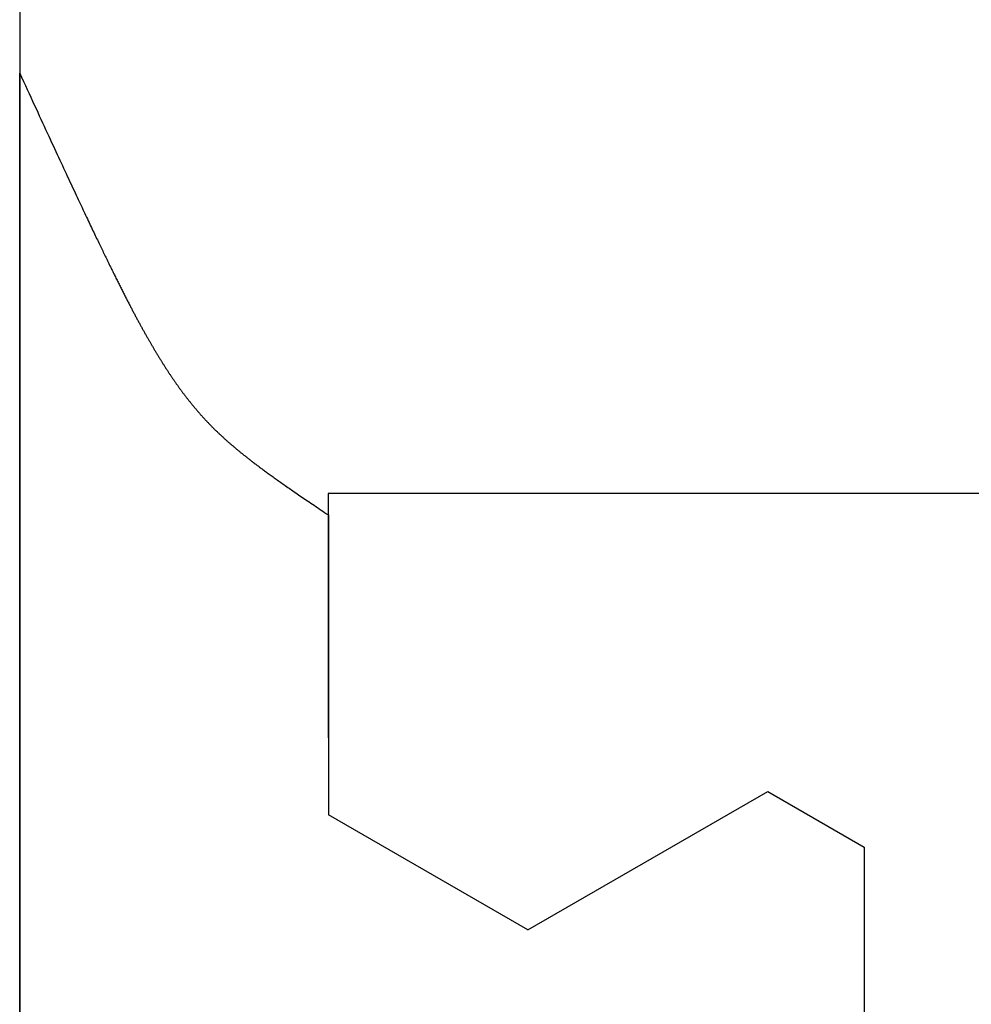
# Model space of a CAD drawing. Extents: x 0 to 153, y -1 to 81.
# Drawn here: x 48 to 48, y 48 to 48 of the extents above; entities that cross this region are included whole.
import ezdxf

# ---------------------------------------------------------------- set-up
doc = ezdxf.new("R2010")
doc.units = 0
doc.header["$MEASUREMENT"] = 0
doc.layers.get('0').update_dxf_attribs({"linetype": 'CONTINUOUS'})
doc.layers.add('Object', color=7, linetype='CONTINUOUS', lineweight=30)

# ---------------------------------------------------------------- blocks, each defined once
blk = doc.blocks.new('GLSTOP')
for p, q in [((-0.42111, -0.12513), (-0.77053, -0.12513)), ((-0.77053, -0.12513), (-0.76955, -0.12558)), ((-0.76955, -0.12558), (-0.76858, -0.12602)), ((-0.76858, -0.12602), (-0.76764, -0.12646)), ((-0.76764, -0.12646), (-0.7667, -0.12689)), ((-0.7667, -0.12689), (-0.76578, -0.12731)), ((-0.76578, -0.12731), (-0.76488, -0.12773)), ((-0.76488, -0.12773), (-0.76398, -0.12814)), ((-0.76398, -0.12814), (-0.76311, -0.12854)), ((-0.76311, -0.12854), (-0.76224, -0.12894)), ((-0.76224, -0.12894), (-0.7614, -0.12933)), ((-0.7614, -0.12933), (-0.76056, -0.12971)), ((-0.76056, -0.12971), (-0.75974, -0.13009)), ((-0.75974, -0.13009), (-0.75893, -0.13046)), ((-0.75893, -0.13046), (-0.75813, -0.13083)), ((-0.75813, -0.13083), (-0.75735, -0.13119)), ((-0.75735, -0.13119), (-0.75658, -0.13155)), ((-0.75658, -0.13155), (-0.75582, -0.1319)), ((-0.75582, -0.1319), (-0.75508, -0.13224)), ((-0.75508, -0.13224), (-0.75435, -0.13258)), ((-0.75435, -0.13258), (-0.75363, -0.13291)), ((-0.75363, -0.13291), (-0.75292, -0.13324)), ((-0.75292, -0.13324), (-0.75222, -0.13356)), ((-0.75222, -0.13356), (-0.75154, -0.13388)), ((-0.75154, -0.13388), (-0.75087, -0.13419)), ((-0.75087, -0.13419), (-0.75021, -0.1345)), ((-0.75021, -0.1345), (-0.74956, -0.1348)), ((-0.74956, -0.1348), (-0.74892, -0.1351)), ((-0.74892, -0.1351), (-0.74829, -0.13539)), ((-0.74829, -0.13539), (-0.74767, -0.13568)), ((-0.74767, -0.13568), (-0.74707, -0.13596)), ((-0.74707, -0.13596), (-0.74647, -0.13624)), ((-0.74647, -0.13624), (-0.74588, -0.13651)), ((-0.74588, -0.13651), (-0.74531, -0.13678)), ((-0.74531, -0.13678), (-0.74474, -0.13704)), ((-0.74474, -0.13704), (-0.74418, -0.1373)), ((-0.74418, -0.1373), (-0.74364, -0.13756)), ((-0.74364, -0.13756), (-0.7431, -0.13781)), ((-0.7431, -0.13781), (-0.74257, -0.13806)), ((-0.74257, -0.13806), (-0.74205, -0.1383)), ((-0.74205, -0.1383), (-0.74154, -0.13854)), ((-0.74154, -0.13854), (-0.74104, -0.13877)), ((-0.74104, -0.13877), (-0.74055, -0.139)), ((-0.74055, -0.139), (-0.74007, -0.13923)), ((-0.74007, -0.13923), (-0.73959, -0.13946)), ((-0.73959, -0.13946), (-0.73912, -0.13968)), ((-0.73912, -0.13968), (-0.73867, -0.13989)), ((-0.73867, -0.13989), (-0.73821, -0.1401)), ((-0.73821, -0.1401), (-0.73777, -0.14031)), ((-0.73777, -0.14031), (-0.73733, -0.14052)), ((-0.73733, -0.14052), (-0.73691, -0.14072)), ((-0.73691, -0.14072), (-0.73648, -0.14092)), ((-0.73648, -0.14092), (-0.73607, -0.14112)), ((-0.73607, -0.14112), (-0.73566, -0.14131)), ((-0.73566, -0.14131), (-0.73526, -0.1415)), ((-0.73526, -0.1415), (-0.73487, -0.14169)), ((-0.73487, -0.14169), (-0.73448, -0.14188)), ((-0.73448, -0.14188), (-0.7341, -0.14206)), ((-0.7341, -0.14206), (-0.73372, -0.14224)), ((-0.73372, -0.14224), (-0.73335, -0.14241)), ((-0.73335, -0.14241), (-0.73299, -0.14259)), ((-0.73299, -0.14259), (-0.73263, -0.14276)), ((-0.73263, -0.14276), (-0.73227, -0.14293)), ((-0.73227, -0.14293), (-0.73193, -0.14309)), ((-0.73193, -0.14309), (-0.73158, -0.14326)), ((-0.73158, -0.14326), (-0.73125, -0.14342)), ((-0.73125, -0.14342), (-0.73091, -0.14358)), ((-0.73091, -0.14358), (-0.73058, -0.14374)), ((-0.73058, -0.14374), (-0.73026, -0.1439)), ((-0.73026, -0.1439), (-0.72994, -0.14405)), ((-0.72994, -0.14405), (-0.72962, -0.1442)), ((-0.72962, -0.1442), (-0.72931, -0.14435)), ((-0.72931, -0.14435), (-0.729, -0.1445)), ((-0.729, -0.1445), (-0.7287, -0.14465)), ((-0.7287, -0.14465), (-0.7284, -0.1448)), ((-0.7284, -0.1448), (-0.7281, -0.14494)), ((-0.7281, -0.14494), (-0.72781, -0.14508)), ((-0.72781, -0.14508), (-0.72752, -0.14523)), ((-0.72752, -0.14523), (-0.72723, -0.14537)), ((-0.72723, -0.14537), (-0.72694, -0.14551)), ((-0.72694, -0.14551), (-0.72666, -0.14565)), ((-0.72666, -0.14565), (-0.72638, -0.14578)), ((-0.72638, -0.14578), (-0.7261, -0.14592)), ((-0.7261, -0.14592), (-0.72582, -0.14605)), ((-0.72582, -0.14605), (-0.72555, -0.14619)), ((-0.72555, -0.14619), (-0.72528, -0.14632)), ((-0.72528, -0.14632), (-0.72501, -0.14646)), ((-0.72501, -0.14646), (-0.72474, -0.14659)), ((-0.72474, -0.14659), (-0.72448, -0.14672)), ((-0.72448, -0.14672), (-0.72421, -0.14685)), ((-0.72421, -0.14685), (-0.72395, -0.14698)), ((-0.72395, -0.14698), (-0.7237, -0.1471)), ((-0.7237, -0.1471), (-0.72344, -0.14723)), ((-0.72344, -0.14723), (-0.72319, -0.14736)), ((-0.72319, -0.14736), (-0.72293, -0.14748)), ((-0.72293, -0.14748), (-0.72268, -0.14761)), ((-0.72268, -0.14761), (-0.72243, -0.14773)), ((-0.72243, -0.14773), (-0.72219, -0.14785)), ((-0.72219, -0.14785), (-0.72194, -0.14797)), ((-0.72194, -0.14797), (-0.7217, -0.1481)), ((-0.7217, -0.1481), (-0.72146, -0.14822)), ((-0.72146, -0.14822), (-0.72122, -0.14834)), ((-0.72122, -0.14834), (-0.72099, -0.14845)), ((-0.72099, -0.14845), (-0.72075, -0.14857)), ((-0.72075, -0.14857), (-0.72052, -0.14869)), ((-0.72052, -0.14869), (-0.72029, -0.14881)), ((-0.72029, -0.14881), (-0.72006, -0.14892)), ((-0.72006, -0.14892), (-0.71983, -0.14904)), ((-0.71983, -0.14904), (-0.71961, -0.14915)), ((-0.71961, -0.14915), (-0.71938, -0.14926)), ((-0.71938, -0.14926), (-0.71916, -0.14938)), ((-0.71916, -0.14938), (-0.71894, -0.14949)), ((-0.71894, -0.14949), (-0.71872, -0.1496)), ((-0.71872, -0.1496), (-0.71851, -0.14971)), ((-0.71851, -0.14971), (-0.71829, -0.14982)), ((-0.71829, -0.14982), (-0.71808, -0.14993)), ((-0.71808, -0.14993), (-0.71786, -0.15004)), ((-0.71786, -0.15004), (-0.71765, -0.15015)), ((-0.71765, -0.15015), (-0.71744, -0.15025)), ((-0.71744, -0.15025), (-0.71724, -0.15036)), ((-0.71724, -0.15036), (-0.71703, -0.15047)), ((-0.71703, -0.15047), (-0.71683, -0.15057)), ((-0.71683, -0.15057), (-0.71662, -0.15068)), ((-0.71662, -0.15068), (-0.71642, -0.15078)), ((-0.71642, -0.15078), (-0.71622, -0.15089)), ((-0.71622, -0.15089), (-0.71602, -0.15099)), ((-0.71602, -0.15099), (-0.71582, -0.1511)), ((-0.71582, -0.1511), (-0.71563, -0.1512)), ((-0.71563, -0.1512), (-0.71543, -0.1513)), ((-0.71543, -0.1513), (-0.71524, -0.1514)), ((-0.71524, -0.1514), (-0.71505, -0.1515)), ((-0.71505, -0.1515), (-0.71486, -0.1516)), ((-0.71486, -0.1516), (-0.71467, -0.1517)), ((-0.71467, -0.1517), (-0.71448, -0.1518)), ((-0.71448, -0.1518), (-0.71429, -0.1519)), ((-0.71429, -0.1519), (-0.71411, -0.152)), ((-0.71411, -0.152), (-0.71392, -0.1521)), ((-0.71392, -0.1521), (-0.71374, -0.1522)), ((-0.71374, -0.1522), (-0.71355, -0.1523)), ((-0.71355, -0.1523), (-0.71337, -0.15239)), ((-0.71337, -0.15239), (-0.71319, -0.15249)), ((-0.71319, -0.15249), (-0.71301, -0.15259)), ((-0.71301, -0.15259), (-0.71283, -0.15268)), ((-0.71283, -0.15268), (-0.71266, -0.15278)), ((-0.71266, -0.15278), (-0.71248, -0.15288)), ((-0.71248, -0.15288), (-0.7123, -0.15297)), ((-0.7123, -0.15297), (-0.71213, -0.15307)), ((-0.71213, -0.15307), (-0.71195, -0.15316)), ((-0.71195, -0.15316), (-0.71178, -0.15326)), ((-0.71178, -0.15326), (-0.71161, -0.15335)), ((-0.71161, -0.15335), (-0.71144, -0.15344)), ((-0.71144, -0.15344), (-0.71127, -0.15354)), ((-0.71127, -0.15354), (-0.7111, -0.15363)), ((-0.7111, -0.15363), (-0.71093, -0.15372)), ((-0.71093, -0.15372), (-0.71076, -0.15382)), ((-0.71076, -0.15382), (-0.71059, -0.15391)), ((-0.71059, -0.15391), (-0.71043, -0.154)), ((-0.71043, -0.154), (-0.71026, -0.1541)), ((-0.71026, -0.1541), (-0.71009, -0.15419)), ((-0.71009, -0.15419), (-0.70993, -0.15428)), ((-0.70993, -0.15428), (-0.70977, -0.15437)), ((-0.70977, -0.15437), (-0.7096, -0.15446)), ((-0.7096, -0.15446), (-0.70944, -0.15456)), ((-0.70944, -0.15456), (-0.70928, -0.15465)), ((-0.70928, -0.15465), (-0.70912, -0.15474)), ((-0.70912, -0.15474), (-0.70895, -0.15483)), ((-0.70895, -0.15483), (-0.70879, -0.15492)), ((-0.70879, -0.15492), (-0.70863, -0.15501)), ((-0.70863, -0.15501), (-0.70847, -0.1551)), ((-0.70847, -0.1551), (-0.70832, -0.15519)), ((-0.70832, -0.15519), (-0.70816, -0.15528)), ((-0.70816, -0.15528), (-0.708, -0.15537)), ((-0.708, -0.15537), (-0.70784, -0.15547)), ((-0.70784, -0.15547), (-0.70769, -0.15556)), ((-0.70769, -0.15556), (-0.70753, -0.15565)), ((-0.70753, -0.15565), (-0.70738, -0.15574)), ((-0.70738, -0.15574), (-0.70722, -0.15583)), ((-0.70722, -0.15583), (-0.70707, -0.15592)), ((-0.70707, -0.15592), (-0.70691, -0.15601)), ((-0.70691, -0.15601), (-0.70676, -0.1561)), ((-0.70676, -0.1561), (-0.70661, -0.15618)), ((-0.70661, -0.15618), (-0.70646, -0.15627)), ((-0.70646, -0.15627), (-0.7063, -0.15636)), ((-0.7063, -0.15636), (-0.70615, -0.15645)), ((-0.70615, -0.15645), (-0.706, -0.15654)), ((-0.706, -0.15654), (-0.70585, -0.15663)), ((-0.70585, -0.15663), (-0.7057, -0.15672)), ((-0.7057, -0.15672), (-0.70555, -0.15681)), ((-0.70555, -0.15681), (-0.70541, -0.1569)), ((-0.70541, -0.1569), (-0.70526, -0.15699)), ((-0.70526, -0.15699), (-0.70511, -0.15707)), ((-0.70511, -0.15707), (-0.70497, -0.15716)), ((-0.70497, -0.15716), (-0.70482, -0.15725)), ((-0.70482, -0.15725), (-0.70467, -0.15734)), ((-0.70467, -0.15734), (-0.70453, -0.15743)), ((-0.70453, -0.15743), (-0.70438, -0.15752)), ((-0.70438, -0.15752), (-0.70424, -0.1576)), ((-0.70424, -0.1576), (-0.7041, -0.15769)), ((-0.7041, -0.15769), (-0.70395, -0.15778)), ((-0.70395, -0.15778), (-0.70381, -0.15787)), ((-0.70381, -0.15787), (-0.70367, -0.15796)), ((-0.70367, -0.15796), (-0.70353, -0.15804)), ((-0.70353, -0.15804), (-0.70339, -0.15813)), ((-0.70339, -0.15813), (-0.70325, -0.15822)), ((-0.70325, -0.15822), (-0.70311, -0.15831)), ((-0.70311, -0.15831), (-0.70297, -0.15839)), ((-0.70297, -0.15839), (-0.70283, -0.15848)), ((-0.70283, -0.15848), (-0.70269, -0.15857)), ((-0.70269, -0.15857), (-0.70255, -0.15866)), ((-0.70255, -0.15866), (-0.70241, -0.15874)), ((-0.70241, -0.15874), (-0.70228, -0.15883)), ((-0.70228, -0.15883), (-0.70214, -0.15892)), ((-0.70214, -0.15892), (-0.702, -0.159)), ((-0.702, -0.159), (-0.70187, -0.15909)), ((-0.70187, -0.15909), (-0.70173, -0.15918)), ((-0.70173, -0.15918), (-0.7016, -0.15926)), ((-0.7016, -0.15926), (-0.70146, -0.15935)), ((-0.70146, -0.15935), (-0.70133, -0.15944)), ((-0.70133, -0.15944), (-0.7012, -0.15953)), ((-0.7012, -0.15953), (-0.70107, -0.15961)), ((-0.70107, -0.15961), (-0.70093, -0.1597)), ((-0.70093, -0.1597), (-0.7008, -0.15979)), ((-0.7008, -0.15979), (-0.70067, -0.15987)), ((-0.70067, -0.15987), (-0.70054, -0.15996)), ((-0.70054, -0.15996), (-0.70041, -0.16004)), ((-0.70041, -0.16004), (-0.70028, -0.16013)), ((-0.70028, -0.16013), (-0.70015, -0.16022)), ((-0.70015, -0.16022), (-0.70002, -0.1603)), ((-0.70002, -0.1603), (-0.69989, -0.16039)), ((-0.69989, -0.16039), (-0.69976, -0.16048)), ((-0.69976, -0.16048), (-0.69963, -0.16056)), ((-0.69963, -0.16056), (-0.69951, -0.16065)), ((-0.69951, -0.16065), (-0.69938, -0.16074)), ((-0.69938, -0.16074), (-0.69925, -0.16082)), ((-0.69925, -0.16082), (-0.69913, -0.16091)), ((-0.69913, -0.16091), (-0.699, -0.161)), ((-0.699, -0.161), (-0.69888, -0.16108)), ((-0.69888, -0.16108), (-0.69875, -0.16117)), ((-0.69875, -0.16117), (-0.69863, -0.16125)), ((-0.69863, -0.16125), (-0.6985, -0.16134)), ((-0.6985, -0.16134), (-0.69838, -0.16143)), ((-0.69838, -0.16143), (-0.69826, -0.16151)), ((-0.69826, -0.16151), (-0.69813, -0.1616)), ((-0.69813, -0.1616), (-0.69801, -0.16168)), ((-0.69801, -0.16168), (-0.69789, -0.16177)), ((-0.69789, -0.16177), (-0.69777, -0.16186)), ((-0.69777, -0.16186), (-0.69765, -0.16194)), ((-0.69765, -0.16194), (-0.69753, -0.16203)), ((-0.69753, -0.16203), (-0.69741, -0.16212)), ((-0.69741, -0.16212), (-0.69729, -0.1622)), ((-0.69729, -0.1622), (-0.69717, -0.16229)), ((-0.69717, -0.16229), (-0.69705, -0.16237)), ((-0.69705, -0.16237), (-0.69693, -0.16246)), ((-0.69693, -0.16246), (-0.69681, -0.16255)), ((-0.69681, -0.16255), (-0.69669, -0.16263)), ((-0.69669, -0.16263), (-0.69657, -0.16272)), ((-0.69657, -0.16272), (-0.69646, -0.16281)), ((-0.69646, -0.16281), (-0.69634, -0.16289)), ((-0.69634, -0.16289), (-0.69622, -0.16298)), ((-0.69622, -0.16298), (-0.69611, -0.16307)), ((-0.69611, -0.16307), (-0.69599, -0.16315)), ((-0.69599, -0.16315), (-0.69588, -0.16324)), ((-0.69588, -0.16324), (-0.69576, -0.16332)), ((-0.69576, -0.16332), (-0.69565, -0.16341)), ((-0.69565, -0.16341), (-0.69553, -0.1635)), ((-0.69553, -0.1635), (-0.69542, -0.16358)), ((-0.69542, -0.16358), (-0.6953, -0.16367)), ((-0.6953, -0.16367), (-0.69519, -0.16376)), ((-0.69519, -0.16376), (-0.69508, -0.16384)), ((-0.69508, -0.16384), (-0.69496, -0.16393)), ((-0.69496, -0.16393), (-0.69485, -0.16402)), ((-0.69485, -0.16402), (-0.69474, -0.1641)), ((-0.69474, -0.1641), (-0.69463, -0.16419)), ((-0.69463, -0.16419), (-0.69452, -0.16428)), ((-0.69452, -0.16428), (-0.69441, -0.16437)), ((-0.69441, -0.16437), (-0.6943, -0.16445)), ((-0.6943, -0.16445), (-0.69419, -0.16454)), ((-0.69419, -0.16454), (-0.69408, -0.16463)), ((-0.69408, -0.16463), (-0.69397, -0.16471)), ((-0.69397, -0.16471), (-0.69386, -0.1648)), ((-0.69386, -0.1648), (-0.69375, -0.16489)), ((-0.69375, -0.16489), (-0.69364, -0.16498)), ((-0.69364, -0.16498), (-0.69353, -0.16506)), ((-0.69353, -0.16506), (-0.69342, -0.16515)), ((-0.69342, -0.16515), (-0.69331, -0.16524)), ((-0.69331, -0.16524), (-0.69321, -0.16533)), ((-0.69321, -0.16533), (-0.6931, -0.16541)), ((-0.6931, -0.16541), (-0.69299, -0.1655)), ((-0.69299, -0.1655), (-0.69289, -0.16559)), ((-0.69289, -0.16559), (-0.69278, -0.16568)), ((-0.69278, -0.16568), (-0.69267, -0.16576)), ((-0.69267, -0.16576), (-0.69257, -0.16585)), ((-0.69257, -0.16585), (-0.69246, -0.16594)), ((-0.69246, -0.16594), (-0.69236, -0.16603)), ((-0.69236, -0.16603), (-0.69225, -0.16612)), ((-0.69225, -0.16612), (-0.69215, -0.16621)), ((-0.69215, -0.16621), (-0.69204, -0.16629)), ((-0.69204, -0.16629), (-0.69194, -0.16638)), ((-0.69194, -0.16638), (-0.69184, -0.16647)), ((-0.69184, -0.16647), (-0.69173, -0.16656)), ((-0.69173, -0.16656), (-0.69163, -0.16665)), ((-0.69163, -0.16665), (-0.69153, -0.16674)), ((-0.69153, -0.16674), (-0.69142, -0.16683)), ((-0.69142, -0.16683), (-0.69132, -0.16692)), ((-0.69132, -0.16692), (-0.69122, -0.16701)), ((-0.69122, -0.16701), (-0.69112, -0.16709)), ((-0.69112, -0.16709), (-0.69102, -0.16718)), ((-0.69102, -0.16718), (-0.69092, -0.16727)), ((-0.69092, -0.16727), (-0.69081, -0.16736)), ((-0.69081, -0.16736), (-0.69071, -0.16745)), ((-0.69071, -0.16745), (-0.69061, -0.16754)), ((-0.69061, -0.16754), (-0.69051, -0.16763)), ((-0.69051, -0.16763), (-0.69041, -0.16772)), ((-0.69041, -0.16772), (-0.69031, -0.16781)), ((-0.69031, -0.16781), (-0.69021, -0.1679)), ((-0.69021, -0.1679), (-0.69011, -0.16799)), ((-0.69011, -0.16799), (-0.69001, -0.16808)), ((-0.69001, -0.16808), (-0.68992, -0.16817)), ((-0.68992, -0.16817), (-0.68982, -0.16827)), ((-0.68982, -0.16827), (-0.68972, -0.16836)), ((-0.68972, -0.16836), (-0.68962, -0.16845)), ((-0.68962, -0.16845), (-0.68952, -0.16854)), ((-0.68952, -0.16854), (-0.68942, -0.16863)), ((-0.68942, -0.16863), (-0.68933, -0.16872)), ((-0.68933, -0.16872), (-0.68923, -0.16881)), ((-0.68923, -0.16881), (-0.68913, -0.1689)), ((-0.68913, -0.1689), (-0.68904, -0.169)), ((-0.68904, -0.169), (-0.68894, -0.16909)), ((-0.68894, -0.16909), (-0.68884, -0.16918)), ((-0.68884, -0.16918), (-0.68874, -0.16927)), ((-0.68874, -0.16927), (-0.68865, -0.16937)), ((-0.68865, -0.16937), (-0.68855, -0.16946)), ((-0.68855, -0.16946), (-0.68846, -0.16955)), ((-0.68846, -0.16955), (-0.68836, -0.16965)), ((-0.68836, -0.16965), (-0.68826, -0.16974)), ((-0.68826, -0.16974), (-0.68817, -0.16983)), ((-0.68817, -0.16983), (-0.68807, -0.16993)), ((-0.68807, -0.16993), (-0.68798, -0.17002)), ((-0.68798, -0.17002), (-0.68788, -0.17012)), ((-0.68788, -0.17012), (-0.68779, -0.17021)), ((-0.68779, -0.17021), (-0.68769, -0.17031)), ((-0.68769, -0.17031), (-0.68759, -0.1704)), ((-0.68759, -0.1704), (-0.6875, -0.1705)), ((-0.6875, -0.1705), (-0.6874, -0.1706)), ((-0.6874, -0.1706), (-0.68731, -0.17069)), ((-0.68731, -0.17069), (-0.68721, -0.17079)), ((-0.68721, -0.17079), (-0.68712, -0.17089)), ((-0.68712, -0.17089), (-0.68702, -0.17099)), ((-0.68702, -0.17099), (-0.68693, -0.17109)), ((-0.68693, -0.17109), (-0.68683, -0.17119)), ((-0.68683, -0.17119), (-0.68674, -0.17128)), ((-0.68674, -0.17128), (-0.68664, -0.17138)), ((-0.68664, -0.17138), (-0.68654, -0.17149)), ((-0.68654, -0.17149), (-0.68645, -0.17159)), ((-0.68645, -0.17159), (-0.68635, -0.17169)), ((-0.68635, -0.17169), (-0.68626, -0.17179)), ((-0.68626, -0.17179), (-0.68616, -0.17189)), ((-0.68616, -0.17189), (-0.68606, -0.17199)), ((-0.68606, -0.17199), (-0.68597, -0.1721)), ((-0.68597, -0.1721), (-0.68587, -0.1722)), ((-0.68587, -0.1722), (-0.68578, -0.17231)), ((-0.68578, -0.17231), (-0.68568, -0.17241)), ((-0.68568, -0.17241), (-0.68558, -0.17252)), ((-0.68558, -0.17252), (-0.68548, -0.17262)), ((-0.68548, -0.17262), (-0.68539, -0.17273)), ((-0.68539, -0.17273), (-0.68529, -0.17284)), ((-0.68529, -0.17284), (-0.68519, -0.17295)), ((-0.68519, -0.17295), (-0.6851, -0.17305)), ((-0.6851, -0.17305), (-0.685, -0.17316)), ((-0.685, -0.17316), (-0.6849, -0.17327)), ((-0.6849, -0.17327), (-0.6848, -0.17338)), ((-0.6848, -0.17338), (-0.6847, -0.17349)), ((-0.6847, -0.17349), (-0.6846, -0.17361)), ((-0.6846, -0.17361), (-0.6845, -0.17372)), ((-0.6845, -0.17372), (-0.68441, -0.17383)), ((-0.68441, -0.17383), (-0.68431, -0.17395)), ((-0.68431, -0.17395), (-0.68421, -0.17406)), ((-0.68421, -0.17406), (-0.68411, -0.17418)), ((-0.68411, -0.17418), (-0.684, -0.17429)), ((-0.684, -0.17429), (-0.6839, -0.17441)), ((-0.6839, -0.17441), (-0.6838, -0.17453)), ((-0.6838, -0.17453), (-0.6837, -0.17465)), ((-0.6837, -0.17465), (-0.6836, -0.17477)), ((-0.6836, -0.17477), (-0.6835, -0.17489)), ((-0.6835, -0.17489), (-0.6834, -0.17501)), ((-0.6834, -0.17501), (-0.68329, -0.17513)), ((-0.68329, -0.17513), (-0.68319, -0.17525)), ((-0.68319, -0.17525), (-0.68309, -0.17537)), ((-0.68309, -0.17537), (-0.68298, -0.1755)), ((-0.68298, -0.1755), (-0.68288, -0.17562)), ((-0.68288, -0.17562), (-0.68277, -0.17575)), ((-0.68277, -0.17575), (-0.68267, -0.17588)), ((-0.68267, -0.17588), (-0.68256, -0.176)), ((-0.68256, -0.176), (-0.68246, -0.17613)), ((-0.68246, -0.17613), (-0.68235, -0.17626)), ((-0.68235, -0.17626), (-0.68224, -0.17639)), ((-0.68224, -0.17639), (-0.68213, -0.17652)), ((-0.68213, -0.17652), (-0.68203, -0.17666)), ((-0.68203, -0.17666), (-0.68192, -0.17679)), ((-0.68192, -0.17679), (-0.68181, -0.17692)), ((-0.68181, -0.17692), (-0.6817, -0.17706)), ((-0.6817, -0.17706), (-0.68159, -0.17719)), ((-0.68159, -0.17719), (-0.68148, -0.17733)), ((-0.68148, -0.17733), (-0.68137, -0.17747)), ((-0.68137, -0.17747), (-0.68126, -0.17761)), ((-0.68126, -0.17761), (-0.68115, -0.17775)), ((-0.68115, -0.17775), (-0.68103, -0.17789)), ((-0.68103, -0.17789), (-0.68092, -0.17804)), ((-0.68092, -0.17804), (-0.6808, -0.17818)), ((-0.6808, -0.17818), (-0.68069, -0.17833)), ((-0.68069, -0.17833), (-0.68057, -0.17848)), ((-0.68057, -0.17848), (-0.68045, -0.17863)), ((-0.68045, -0.17863), (-0.68034, -0.17878)), ((-0.68034, -0.17878), (-0.68022, -0.17893)), ((-0.68022, -0.17893), (-0.6801, -0.17909)), ((-0.6801, -0.17909), (-0.67997, -0.17924)), ((-0.67997, -0.17924), (-0.67985, -0.1794)), ((-0.67985, -0.1794), (-0.67973, -0.17957)), ((-0.67973, -0.17957), (-0.6796, -0.17973)), ((-0.6796, -0.17973), (-0.67947, -0.1799)), ((-0.67947, -0.1799), (-0.67935, -0.18007)), ((-0.67935, -0.18007), (-0.67922, -0.18024)), ((-0.67922, -0.18024), (-0.67908, -0.18041)), ((-0.67908, -0.18041), (-0.67895, -0.18059)), ((-0.67895, -0.18059), (-0.67882, -0.18076)), ((-0.67882, -0.18076), (-0.67868, -0.18095)), ((-0.67868, -0.18095), (-0.67854, -0.18113)), ((-0.67854, -0.18113), (-0.6784, -0.18132)), ((-0.6784, -0.18132), (-0.67826, -0.18151)), ((-0.67826, -0.18151), (-0.67812, -0.1817)), ((-0.67812, -0.1817), (-0.67798, -0.1819)), ((-0.67798, -0.1819), (-0.67783, -0.1821)), ((-0.67783, -0.1821), (-0.67768, -0.1823)), ((-0.67768, -0.1823), (-0.67753, -0.1825)), ((-0.67753, -0.1825), (-0.67738, -0.18271)), ((-0.67738, -0.18271), (-0.67722, -0.18293)), ((-0.67722, -0.18293), (-0.67707, -0.18314)), ((-0.67707, -0.18314), (-0.67691, -0.18336)), ((-0.67691, -0.18336), (-0.67675, -0.18358)), ((-0.67675, -0.18358), (-0.67658, -0.18381)), ((-0.67658, -0.18381), (-0.67642, -0.18404)), ((-0.67642, -0.18404), (-0.67625, -0.18428)), ((-0.67625, -0.18428), (-0.67608, -0.18451)), ((-0.67608, -0.18451), (-0.67591, -0.18476)), ((-0.67591, -0.18476), (-0.67573, -0.185)), ((-0.67573, -0.185), (-0.67555, -0.18525)), ((-0.67555, -0.18525), (-0.67537, -0.18551)), ((-0.67537, -0.18551), (-0.67519, -0.18577)), ((-0.67519, -0.18577), (-0.67501, -0.18603)), ((-0.67501, -0.18603), (-0.67482, -0.1863)), ((-0.67482, -0.1863), (-0.67463, -0.18657)), ((-0.67463, -0.18657), (-0.67443, -0.18685)), ((-0.67443, -0.18685), (-0.67424, -0.18713)), ((-0.67424, -0.18713), (-0.67404, -0.18742)), ((-0.67404, -0.18742), (-0.67383, -0.18771)), ((-0.67383, -0.18771), (-0.67363, -0.188)), ((-0.67363, -0.188), (-0.67342, -0.18831)), ((-0.67342, -0.18831), (-0.67321, -0.18861)), ((-0.67321, -0.18861), (-0.67299, -0.18892)), ((-0.67299, -0.18892), (-0.67277, -0.18924)), ((-0.67277, -0.18924), (-0.67255, -0.18956)), ((-0.67255, -0.18956), (-0.67233, -0.18989)), ((-0.67233, -0.18989), (-0.6721, -0.19022)), ((-0.6721, -0.19022), (-0.67187, -0.19056)), ((-0.67187, -0.19056), (-0.67163, -0.1909)), ((-0.67163, -0.1909), (-0.6714, -0.19125)), ((-0.6714, -0.19125), (-0.67115, -0.1916)), ((-0.67115, -0.1916), (-0.67091, -0.19196)), ((-0.67091, -0.19196), (-0.67066, -0.19233)), ((-0.67066, -0.19233), (-0.67041, -0.1927)), ((-0.67041, -0.1927), (-0.67015, -0.19308)), ((-0.67015, -0.19308), (-0.66989, -0.19346)), ((-0.66989, -0.19346), (-0.66963, -0.19385)), ((-0.66963, -0.19385), (-0.66936, -0.19425)), ((-0.66936, -0.19425), (-0.66909, -0.19465)), ((-0.66909, -0.19465), (-0.66882, -0.19506)), ((-0.66882, -0.19506), (-0.66854, -0.19547)), ((-0.67238, -0.77852), (-0.67238, -0.19717)), ((-0.67238, -0.19717), (-0.61538, -0.19717)), ((-0.66854, -0.19547), (-0.66825, -0.19589)), ((-0.66825, -0.19589), (-0.66797, -0.19632)), ((-0.66797, -0.19632), (-0.66768, -0.19675)), ((-0.66768, -0.19675), (-0.66738, -0.1972)), ((-0.66738, -0.1972), (-0.59737, -0.1972)), ((-0.57052, -0.24372), (-0.59738, -0.1972)), ((-0.57052, -0.24372), (-0.60286, -0.29976)), ((-0.60286, -0.29976), (-0.58988, -0.32227)), ((-0.58987, -0.32227), (-0.40208, -0.32227))]:
    blk.add_line(p, q)

msp = doc.modelspace()

# ---------------------------------------------------------------- linework, layer by layer
at = {"layer": 'Object'}
msp.add_line((47.585911, 49.381522), (47.585911, 47.829386), dxfattribs=at)

# ---------------------------------------------------------------- block references
at = {"layer": 'Object', "xscale": -1, "rotation": 90}
msp.add_blockref('GLSTOP', (47.460783, 47.412031), dxfattribs=at)

doc.saveas('drawing.dxf')
